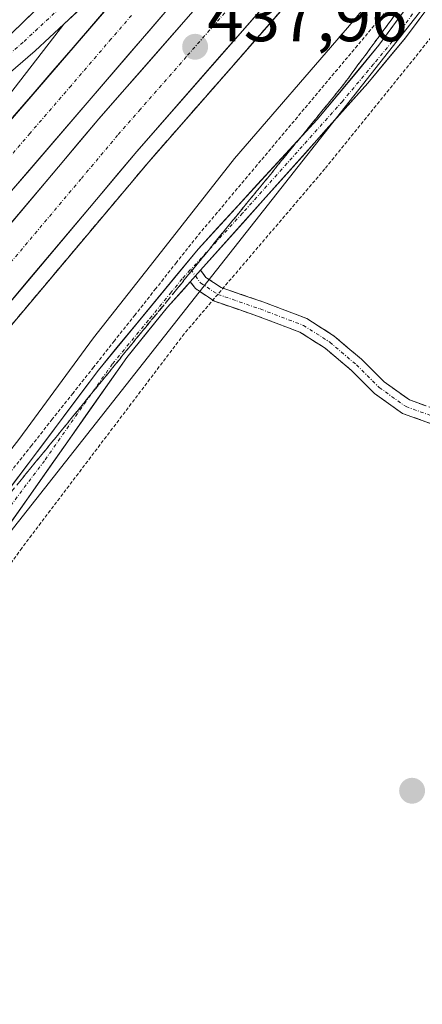
# Model space of a CAD drawing. Units: metres. Extents: x 593489 to 596922, y 4752202 to 4754563.
# Drawn here: x 594981 to 595040, y 4752469 to 4752612 of the extents above; entities that cross this region are included whole.
import ezdxf
from ezdxf.enums import TextEntityAlignment as Align

# ---------------------------------------------------------------- set-up
doc = ezdxf.new("R2010")
doc.units = ezdxf.units.M
doc.header["$MEASUREMENT"] = 0
for name, pattern in [('TRAZO_Y_PUNTO', [1, 0.5, -0.25, 0, -0.25]), ('TRAZOS', [0.75, 0.5, -0.25]), ('TRAZOSX2', [1.5, 1, -0.5])]:
    doc.linetypes.add(name, pattern=pattern)
for name, color, linetype, lineweight in [('Alambrada', 19, 'TRAZOS', 0), ('Alambrada virtual', 2, 'TRAZOS', 0), ('Arcén (en calzada doble)', 9, 'Continuous', 13), ('Camino', 19, 'TRAZOSX2', 0), ('Camino Cxs', 19, 'Continuous', 0), ('Camino eje', 19, 'TRAZO_Y_PUNTO', 0), ('Carretera de calzada doble', 1, 'Continuous', 13), ('Carretera de calzada doble Cxs', 1, 'Continuous', 13), ('Carretera de calzada doble eje', 1, 'TRAZO_Y_PUNTO', 0), ('Carretera de calzada única', 19, 'Continuous', 13), ('Carretera de calzada única Cxs', 19, 'Continuous', 13), ('Carretera de calzada única eje', 19, 'TRAZO_Y_PUNTO', 0), ('Carátula', 7, 'Continuous', 5), ('Curva de nivel normal', 36, 'Continuous', 0), ('Núcleo urbano CxS', 19, 'Continuous', 0), ('Pista', 135, 'Continuous', 13), ('Pista Cxs', 135, 'Continuous', 0), ('Pista eje', 135, 'TRAZO_Y_PUNTO', 0), ('Prado CxS', 92, 'Continuous', 0), ('Punto de cota en terreno', 7, 'Continuous', 0), ('Rótulo de punto de cota en terreno', 19, 'Continuous', 0), ('Talud superficial', 39, 'TRAZOSX2', 0)]:
    doc.layers.add(name, color=color, linetype=linetype, lineweight=lineweight)
doc.styles.add('Arial', font='txt', dxfattribs={"height": 0.2})

# ---------------------------------------------------------------- blocks, each defined once
blk = doc.blocks.new('*U165')
at = {"layer": 'Núcleo urbano CxS', "color": 19, "linetype": 'Continuous', "lineweight": 0}
blk.add_polyline3d([(595058.8077, 4752637.9469, 433.5251), (594981.1617, 4752539.3167, 432.3299), (594943.9717, 4752492.0761, 431.6867), (594936.2488, 4752482.2661, 430.4374), (594936.2488, 4752482.2661, 430.4374), (594931.9501, 4752501.3701, 430.3454), (594930.2201, 4752505.8101, 430.4654), (594930.2153, 4752505.8268, 430.4655), (594922.1604, 4752534.1621, 433.7596), (594922.0501, 4752534.5501, 433.5348), (594921.3501, 4752540.3301, 431.4695), (594920.3598, 4752551.8454, 431.6381), (594920.3001, 4752552.5401, 431.6675), (594919.0662, 4752570.0134, 433.6551), (594919.0601, 4752570.1001, 433.6654), (594919.0887, 4752571.9356, 434.0536), (594929.2383, 4752580.6931, 437.2637), (594937.6627, 4752603.2329, 436.9285), (594944.1551, 4752628.7815, 436.7009)], dxfattribs=at)
blk = doc.blocks.new('5PATER')
at = {"layer": 'Carátula', "linetype": 'Continuous', "lineweight": 5}
h = blk.add_hatch(color=250, dxfattribs=at)
edge = h.paths.add_edge_path()
edge.add_ellipse((0, 0.01), major_axis=(-1.33, -1.34), ratio=0.999422, start_angle=0, end_angle=360)

msp = doc.modelspace()

# ---------------------------------------------------------------- linework, layer by layer
at = {"layer": 'Alambrada', "color": 19, "linetype": 'TRAZOS', "lineweight": 0}
msp.add_polyline3d([(595048.6401, 4752619.7601, 433.3798), (595043.5901, 4752612.7301, 433.1971), (595025.7401, 4752590.6501, 433.086), (595005.2701, 4752566.6401, 432.535), (594981.6201, 4752535.4401, 432.2753), (594974.2101, 4752525.2201, 432.2822), (594962.5501, 4752509.1301, 432.1384), (594953.1101, 4752499.0501, 431.964), (594946.9001, 4752491.2901, 431.6403), (594945.4201, 4752487.8501, 431.6355), (594945.3501, 4752483.1301, 431.5964), (594948.7801, 4752460.4001, 431.3152), (594950.6201, 4752448.8101, 430.398), (594956.6501, 4752443.2901, 430.9595), (594962.2601, 4752440.8101, 431.2513), (594968.9401, 4752439.8501, 431.1461), (594978.9101, 4752440.9301, 432.0674), (594981.3401, 4752441.2101, 432.3532)], dxfattribs=at)
at = {"layer": 'Alambrada virtual', "color": 2, "linetype": 'TRAZOS', "lineweight": 0}
msp.add_polyline3d([(595036.3301, 4752615.5701, 434.0116), (595033.4131, 4752612.0961, 434.1174), (595030.4961, 4752608.6221, 434.0037), (595027.5791, 4752605.1481, 434.2351), (595024.6621, 4752601.6741, 434.1698), (595021.7451, 4752598.2001, 434.0852), (595018.8281, 4752594.7261, 433.9307), (595015.9111, 4752591.2521, 433.755), (595012.9941, 4752587.7781, 433.6463), (595010.0771, 4752584.3041, 433.6987), (595007.1601, 4752580.8301, 433.6445), (595004.1471, 4752577.0265, 433.7326), (595001.1343, 4752573.2229, 433.4947), (594998.1215, 4752569.4193, 433.6811), (594995.1087, 4752565.6157, 433.6145), (594992.0957, 4752561.8121, 433.5274), (594989.0829, 4752558.0087, 433.8239), (594986.0701, 4752554.2051, 433.5578), (594983.0571, 4752550.4015, 433.851), (594980.0443, 4752546.5979, 433.9033)], dxfattribs=at)
at = {"layer": 'Arcén (en calzada doble)', "color": 9, "linetype": 'Continuous', "lineweight": 13}
for points in [[(595027.2101, 4752622.6501), (595000.1001, 4752591.6801), (594949.3201, 4752531.3001), (594937.8655, 4752517.4427), (594937.6401, 4752517.1701), (594937.494551, 4752516.99412)], [(594987.7301, 4752611.7401), (594970.7301, 4752589.7601), (594957.5501, 4752574.0101), (594942.5301, 4752556.3601), (594939.5801, 4752553.5101), (594930.2601, 4752542.4001), (594929.6559, 4752541.6793)]]:
    msp.add_lwpolyline(points, dxfattribs=at)
at = {"layer": 'Camino', "color": 19, "linetype": 'TRAZOSX2', "lineweight": 0}
for points in [[(595007.6595, 4752575.9021), (595008.4429, 4752574.8361), (595010.6555, 4752573.3773), (595016.7123, 4752571.2903), (595023.1179, 4752568.8629), (595027.1129, 4752566.3145), (595031.1069, 4752562.9297), (595034.3811, 4752559.6553), (595038.0853, 4752557.0185), (595042.9359, 4752555.2773)], [(595042.5247, 4752553.0873), (595037.0565, 4752555.0503), (595032.9555, 4752557.9697), (595029.6153, 4752561.3099), (595025.8041, 4752564.5397), (595022.1261, 4752566.8861), (595015.9639, 4752569.2213), (595009.6763, 4752571.3877), (595006.9031, 4752573.2161), (595006.1614, 4752574.2257)]]:
    msp.add_lwpolyline(points, dxfattribs=at)
at = {"layer": 'Camino Cxs', "color": 19, "linetype": 'Continuous', "lineweight": 0}
msp.add_lwpolyline([(595007.6595, 4752575.9021), (595006.161354, 4752574.225652)], dxfattribs=at)
msp.add_polyline3d([(595042.524748, 4752553.087336, 433.6932), (595039.790648, 4752554.068836, 433.591), (595037.056548, 4752555.050336, 433.4623), (595035.006048, 4752556.510036, 433.4626), (595032.955548, 4752557.969736, 433.4831), (595029.615348, 4752561.309936, 433.5534), (595025.804148, 4752564.539736, 433.577), (595022.126148, 4752566.886136, 433.5925), (595019.045048, 4752568.053736, 433.5572), (595015.963948, 4752569.221336, 433.4452), (595012.820148, 4752570.304536, 433.2443), (595009.676348, 4752571.387736, 432.9425), (595006.903148, 4752573.216136, 432.9619), (595006.161448, 4752574.225636, 433.0755), (595007.659548, 4752575.902136, 433.026), (595008.442948, 4752574.836136, 432.9468), (595010.655548, 4752573.377336, 432.8321), (595013.683948, 4752572.333836, 433.1223), (595016.712348, 4752571.290336, 433.409), (595019.915148, 4752570.076636, 433.5452), (595023.117948, 4752568.862936, 433.6747), (595027.112948, 4752566.314536, 433.6797), (595029.109948, 4752564.622136, 433.6507), (595031.106948, 4752562.929736, 433.6059), (595034.381148, 4752559.655336, 433.6048), (595038.085348, 4752557.018536, 433.5966), (595040.510648, 4752556.147936, 433.6889)], dxfattribs=at)
at = {"layer": 'Camino eje', "color": 19, "linetype": 'TRAZO_Y_PUNTO', "lineweight": 0}
for points in [[(595006.2209, 4752576.0021), (595006.910371, 4752575.063812)], [(595006.910371, 4752575.063812), (595007.6729, 4752574.0261), (595010.1659, 4752572.3825), (595016.3381, 4752570.2557), (595022.6219, 4752567.8745), (595026.4585, 4752565.4271), (595030.3611, 4752562.1199), (595033.6683, 4752558.8125), (595037.5709, 4752556.0343), (595042.7303, 4752554.1823)]]:
    msp.add_lwpolyline(points, dxfattribs=at)
at = {"layer": 'Carretera de calzada doble', "color": 1, "linetype": 'Continuous', "lineweight": 13}
for points in [[(595340.9201, 4753013.1901), (595323.9201, 4752993.6801), (595297.7601, 4752962.6401), (595258.9101, 4752915.5101), (595176.3001, 4752818.5701), (595157.3501, 4752796.7301), (595130.0301, 4752764.2501), (595066.7501, 4752689.8401), (595052.3001, 4752672.0901), (595031.5101, 4752647.3601), (595003.0701, 4752614.1701), (594979.7801, 4752587.0501), (594951.3501, 4752552.8901), (594933.4201, 4752531.6301)], [(594934.3901, 4752528.3001), (594941.9401, 4752537.4401), (594992.8201, 4752597.9301), (595019.9101, 4752628.8901), (595043.3901, 4752657.0501), (595068.8701, 4752687.2901), (595107.7801, 4752732.4901), (595135.1001, 4752765.2901), (595200.7101, 4752842.9001), (595229.8201, 4752877.1901), (595251.8201, 4752902.3201), (595301.1901, 4752961.0401), (595345.8001, 4753013.0401)], [(595100.3901, 4752712.7301), (595074.4201, 4752682.5601), (595048.9801, 4752652.3601), (595025.4401, 4752624.1601), (594998.3501, 4752593.1801), (594947.5501, 4752532.7701), (594936.9945, 4752520.0145), (594936.8501, 4752519.8401)], [(594931.1201, 4752539.4801), (594933.8901, 4752542.8401), (594959.5801, 4752572.9001), (594974.4101, 4752591.2901), (594997.9201, 4752618.5901), (595011.6201, 4752634.8101), (595017.8901, 4752642.6501)]]:
    msp.add_lwpolyline(points, dxfattribs=at)
at = {"layer": 'Carretera de calzada doble Cxs', "color": 1, "linetype": 'Continuous', "lineweight": 13}
for points in [[(594980.100148, 4752582.807636, 439.1321), (594983.280148, 4752586.588236, 438.9681), (594986.460148, 4752590.368836, 438.8149), (594989.640148, 4752594.149436, 438.6493), (594992.820148, 4752597.930136, 438.4845), (594995.830148, 4752601.370136, 438.3333), (594998.840148, 4752604.810136, 438.1916), (595001.850148, 4752608.250136, 438.0584), (595004.860148, 4752611.690136, 437.9086), (595007.870148, 4752615.130136, 437.8018)], [(594980.287648, 4752598.115136, 438.5782), (594983.226348, 4752601.527636, 438.4342), (594986.165148, 4752604.940136, 438.3298), (594989.103848, 4752608.352636, 438.1624), (594992.042648, 4752611.765136, 438.0341), (594994.981348, 4752615.177636, 437.9176)], [(595016.410148, 4752613.833436, 437.5225), (595013.400148, 4752610.391236, 437.6642), (595010.390148, 4752606.949036, 437.8298), (595007.380148, 4752603.506736, 437.9425), (595004.370148, 4752600.064536, 438.1009), (595001.360148, 4752596.622336, 438.2618), (594998.350148, 4752593.180136, 438.3634), (594995.175148, 4752589.404436, 438.5224), (594992.000148, 4752585.628836, 438.6879), (594988.825148, 4752581.853236, 438.7942), (594985.650148, 4752578.077636, 439.0374), (594982.475148, 4752574.301936, 439.1718), (594979.300148, 4752570.526336, 439.3428)], [(595003.070148, 4752614.170136, 437.8901), (595000.158848, 4752610.780136, 438.0117), (594997.247648, 4752607.390136, 438.1784), (594994.336348, 4752604.000136, 438.2747), (594991.425148, 4752600.610136, 438.4203), (594988.513848, 4752597.220136, 438.5763), (594985.602648, 4752593.830136, 438.7323), (594982.691348, 4752590.440136, 438.8703), (594979.780148, 4752587.050136, 439.0197)]]:
    msp.add_polyline3d(points, dxfattribs=at)
at = {"layer": 'Carretera de calzada doble eje', "color": 1, "linetype": 'TRAZO_Y_PUNTO', "lineweight": 0}
for points in [[(595019.1401, 4752622.4701), (595005.5801, 4752606.9801), (594998.9101, 4752599.3401), (594995.5801, 4752595.5501), (594990.2301, 4752589.1801), (594977.5301, 4752574.0801), (594972.3301, 4752567.9101), (594969.5501, 4752564.5901), (594965.8001, 4752560.1401), (594947.4801, 4752538.3601), (594944.7501, 4752535.1001), (594940.3501, 4752529.8101), (594935.617915, 4752524.077504)], [(594997.6001, 4752613.0101), (594994.6401, 4752609.5801), (594991.7501, 4752606.2201), (594988.8001, 4752602.7701), (594982.8201, 4752595.8401), (594977.1001, 4752589.1701), (594973.5501, 4752584.9001), (594969.8301, 4752580.3001), (594968.0501, 4752578.1701), (594964.3501, 4752573.5701), (594962.5701, 4752571.4301), (594959.1901, 4752567.3601), (594955.9801, 4752563.6101), (594954.1201, 4752561.3801), (594950.9101, 4752557.6101), (594949.0501, 4752555.3801), (594945.8201, 4752551.5601), (594939.3901, 4752544.0501), (594936.1701, 4752540.2201), (594932.9401, 4752536.3901), (594932.26415, 4752535.5751)]]:
    msp.add_lwpolyline(points, dxfattribs=at)
at = {"layer": 'Carretera de calzada única', "color": 19, "linetype": 'Continuous', "lineweight": 13}
for points in [[(594943.0053, 4752580.0147), (594951.4801, 4752586.2601), (594969.3501, 4752600.9601), (594980.1201, 4752610.3801), (595004.5001, 4752634.0401), (595011.2801, 4752640.9901), (595030.3901, 4752663.3801), (595058.7801, 4752696.5101), (595120.1001, 4752769.0401), (595131.5701, 4752782.0701), (595143.4601, 4752796.0701), (595160.6901, 4752814.4301), (595182.1201, 4752836.8901)], [(595017.8901, 4752642.6501), (595002.4801, 4752626.3101), (594994.1901, 4752617.7601), (594987.7301, 4752611.7401)], [(594987.7301, 4752611.7401), (594983.5501, 4752607.8401), (594972.8201, 4752598.5701), (594962.0301, 4752589.3601), (594943.2301, 4752574.9301)]]:
    msp.add_lwpolyline(points, dxfattribs=at)
at = {"layer": 'Carretera de calzada única Cxs', "color": 19, "linetype": 'Continuous', "lineweight": 13}
for points in [[(594990.960148, 4752614.750136, 437.9401), (594987.730148, 4752611.740136, 438.0163), (594985.640148, 4752609.790136, 438.0924), (594983.550148, 4752607.840136, 438.1242), (594979.973448, 4752604.750136, 438.1624)], [(594980.120148, 4752610.380136, 437.8287), (594983.602948, 4752613.760136, 437.849)]]:
    msp.add_polyline3d(points, dxfattribs=at)
at = {"layer": 'Carretera de calzada única eje', "color": 19, "linetype": 'TRAZO_Y_PUNTO', "lineweight": 0}
msp.add_lwpolyline([(594987.1601, 4752614.0701), (594983.9201, 4752611.0601), (594981.8301, 4752609.1001), (594976.4801, 4752604.4701), (594971.0801, 4752599.7601), (594965.6901, 4752595.1601), (594956.7501, 4752587.8201), (594952.0501, 4752584.2101), (594947.3501, 4752580.5901), (594940.5001, 4752575.5101)], dxfattribs=at)
at = {"layer": 'Curva de nivel normal', "color": 36, "linetype": 'Continuous', "lineweight": 0}
msp.add_polyline3d([(595035.36, 4752618.79, 435), (595029.03, 4752611.21, 435), (595012.58, 4752592.18, 435), (595000.92, 4752577.28, 435), (594992.06, 4752566.07, 435), (594981.2, 4752551.26, 435), (594970.55, 4752537.6, 435), (594959.85, 4752523.09, 435), (594953.39, 4752514.84, 435), (594948.8568, 4752509.8564, 435), (594938.0101, 4752515.9201, 435)], dxfattribs=at)
at = {"layer": 'Núcleo urbano CxS', "color": 19, "linetype": 'Continuous', "lineweight": 0}
msp.add_polyline3d([(595103.5278, 4752693.1898, 434.311168), (595095.0837, 4752681.7766, 434.044052), (595058.8077, 4752637.9469, 433.525082), (594981.1617, 4752539.3167, 432.329935), (594943.9717, 4752492.0761, 431.686707), (594936.2488, 4752482.2661, 430.437438)], dxfattribs=at)
at = {"layer": 'Pista', "color": 135, "linetype": 'Continuous', "lineweight": 13}
for points in [[(595219.750112, 4752837.808111), (595218.4273, 4752839.2747), (595205.2301, 4752822.4201), (595200.4401, 4752816.6001), (595174.0501, 4752786.0701), (595140.5501, 4752749.6101), (595123.0101, 4752729.5601), (595116.6701, 4752721.8501), (595077.7501, 4752670.7301), (595066.5901, 4752655.2301), (595045.4501, 4752624.7801), (595033.6301, 4752608.6501), (595024.6301, 4752597.8501), (595007.3001, 4752578.9901), (594992.7701, 4752561.3401), (594977.4301, 4752540.8901), (594954.9901, 4752509.3701), (594951.8301, 4752505.9301), (594949.9501, 4752504.7301), (594946.6301, 4752503.6901), (594943.3501, 4752505.1301), (594942.4701, 4752503.8501)], [(595007.6595, 4752575.9021), (595031.9901, 4752603.1301), (595037.4901, 4752609.7201), (595043.4301, 4752617.7701), (595075.8501, 4752664.3201), (595115.0701, 4752715.9401), (595126.5901, 4752729.6901), (595139.3101, 4752744.7601), (595145.9901, 4752752.1701), (595189.1601, 4752797.6101), (595200.3801, 4752810.8001), (595221.1981, 4752836.2029), (595219.750112, 4752837.808111)], [(594942.4701, 4752503.8501), (594941.5901, 4752502.5701), (594945.5501, 4752501.6101), (594947.9101, 4752501.6901), (594951.1101, 4752502.2501), (594954.2301, 4752503.8501), (594957.6701, 4752507.3701), (594996.9101, 4752563.2101), (595002.8501, 4752570.5201), (595006.1614, 4752574.2257)]]:
    msp.add_lwpolyline(points, dxfattribs=at)
at = {"layer": 'Pista Cxs', "color": 135, "linetype": 'Continuous', "lineweight": 0}
msp.add_lwpolyline([(595007.6595, 4752575.9021), (595006.161354, 4752574.225652)], dxfattribs=at)
for points in [[(594979.986748, 4752544.298436, 433.4855), (594982.543448, 4752547.706736, 433.3516), (594985.100148, 4752551.115136, 433.471), (594987.656748, 4752554.523436, 433.3591), (594990.213448, 4752557.931736, 433.4351), (594992.770148, 4752561.340136, 433.3544), (594995.676148, 4752564.870136, 433.3371), (594998.582148, 4752568.400136, 433.3757), (595001.488148, 4752571.930136, 433.2635), (595004.394148, 4752575.460136, 433.4462), (595007.300148, 4752578.990136, 433.2418), (595010.188448, 4752582.133436, 433.3272), (595013.076748, 4752585.276736, 433.3392), (595015.965148, 4752588.420136, 433.2342), (595018.853448, 4752591.563436, 433.3926), (595021.741748, 4752594.706736, 433.4963), (595024.630148, 4752597.850136, 433.612), (595027.630148, 4752601.450136, 433.6847), (595030.630148, 4752605.050136, 433.7014), (595033.630148, 4752608.650136, 433.6115), (595036.585148, 4752612.682636, 433.5256)], [(595039.470148, 4752612.403436, 433.4161), (595037.490148, 4752609.720136, 433.3813), (595034.740148, 4752606.425136, 433.2969), (595031.990148, 4752603.130136, 433.3778), (595028.948748, 4752599.726636, 433.3193), (595025.907448, 4752596.323136, 433.2571), (595022.866148, 4752592.919636, 433.16), (595019.824848, 4752589.516136, 433.005), (595016.783448, 4752586.112636, 433.0429), (595013.742148, 4752582.709136, 433.0433), (595010.700848, 4752579.305636, 432.8786), (595007.659548, 4752575.902136, 433.026), (595007.659548, 4752575.902136, 433.026), (595006.161448, 4752574.225636, 433.0528), (595005.254848, 4752573.211136, 433.069), (595002.850148, 4752570.520136, 433.0222), (594999.880148, 4752566.865136, 432.9815), (594996.910148, 4752563.210136, 432.8727), (594994.107248, 4752559.221536, 432.9265), (594991.304348, 4752555.232936, 432.991), (594988.501548, 4752551.244336, 432.8454), (594985.698648, 4752547.255836, 432.9968), (594982.895848, 4752543.267236, 432.9235), (594980.092948, 4752539.278636, 432.9012)]]:
    msp.add_polyline3d(points, dxfattribs=at)
at = {"layer": 'Pista eje', "color": 135, "linetype": 'TRAZO_Y_PUNTO', "lineweight": 0}
for points in [[(595038.5301, 4752613.2101), (595035.5601, 4752609.1851), (595032.8101, 4752605.8901), (595028.3101, 4752600.4901), (595013.7401, 4752584.1851), (595006.2209, 4752576.0021)], [(594942.4701, 4752503.8501), (594944.4501, 4752503.3701), (594946.0901, 4752502.6501), (594947.2701, 4752502.6901), (594948.9301, 4752503.2101), (594950.5301, 4752503.4901), (594951.4701, 4752504.0901), (594953.0301, 4752504.8901), (594954.6101, 4752506.6101), (594956.3301, 4752508.3701), (594966.1401, 4752522.3301), (594977.3601, 4752538.0901), (594985.0301, 4752548.3151), (594994.8401, 4752562.2751), (595000.2889, 4752568.8939), (595003.2589, 4752572.5487), (595005.0751, 4752574.7551), (595006.2209, 4752576.0021)]]:
    msp.add_lwpolyline(points, dxfattribs=at)
at = {"layer": 'Prado CxS', "color": 92, "linetype": 'Continuous', "lineweight": 0}
for points in [[(595103.5278, 4752693.1898, 434.311168), (595095.0837, 4752681.7766, 434.044052), (595058.8077, 4752637.9469, 433.525082), (594981.1617, 4752539.3167, 432.329935), (594943.9717, 4752492.0761, 431.686707), (594936.2488, 4752482.2661, 430.437438)], [(595047.1241, 4752439.9555, 434.787215), (595032.4611, 4752438.5361, 434.736364), (595032.3767, 4752438.5267, 434.736142), (595010.1377, 4752435.7381, 434.780974), (595001.7437, 4752435.2021, 434.808534), (594974.5381, 4752433.0043, 434.663996), (594972.0845, 4752432.8877, 434.200776), (594956.9116, 4752432.1668, 429.653523), (594956.9116, 4752432.1668, 429.653523), (594956.7001, 4752432.7501, 429.667113), (594956.198, 4752433.2331, 429.701573), (594950.9201, 4752438.3101, 430.408973), (594947.9401, 4752442.2501, 431.363154), (594943.3001, 4752452.0901, 430.150364), (594939.8301, 4752469.4501, 430.388673), (594936.3401, 4752481.8601, 430.411103), (594936.2488, 4752482.2661, 430.437438), (594943.9717, 4752492.0761, 431.686707), (594981.1617, 4752539.3167, 432.329935), (595058.8077, 4752637.9469, 433.525082)]]:
    msp.add_polyline3d(points, dxfattribs=at)
at = {"layer": 'Talud superficial', "color": 39, "linetype": 'TRAZOSX2', "lineweight": 0}
for points in [[(595021.19, 4752615.77, 437.4546), (595018.17, 4752612.33, 437.5378), (595015.16, 4752608.89, 437.6952), (595012.15, 4752605.44, 437.8083), (595009.14, 4752602, 437.8858), (595006.12, 4752598.56, 438.0862), (595000.1, 4752591.68, 438.3357), (594949.32, 4752531.3, 440.8508), (594940.91, 4752521.12, 441.1411), (594938.1, 4752517.73, 436.3533)], [(594979.94, 4752543.43, 433.1666), (594982.96, 4752547.14, 433.1141), (594985.99, 4752550.84, 433.1104), (594989.01, 4752554.55, 433.0597), (594992.04, 4752558.26, 432.9952), (594995.06, 4752561.97, 432.9145), (595004.14, 4752573.09, 433.0114), (595007.16, 4752576.8, 433.047), (595010.19, 4752580.51, 433.0427), (595013.21, 4752584.22, 433.1133), (595016.24, 4752587.92, 433.1268), (595019.26, 4752591.63, 433.3036), (595022.29, 4752595.34, 433.3463), (595025.31, 4752599.05, 433.4463), (595028.34, 4752602.76, 433.5065), (595031.26, 4752606.72, 433.5689), (595034.19, 4752610.69, 433.6089), (595037.11, 4752614.66, 433.6575)], [(595036.1367, 4752613.3367, 433.5421), (595035.1633, 4752612.0133, 433.6258), (595034.19, 4752610.69, 433.6089), (595033.2133, 4752609.3667, 433.5582), (595032.2367, 4752608.0433, 433.5388), (595031.26, 4752606.72, 433.5689), (595030.2867, 4752605.4, 433.5505), (595029.3133, 4752604.08, 433.5356), (595028.34, 4752602.76, 433.5065), (595027.33, 4752601.5233, 433.5139), (595026.32, 4752600.2867, 433.4792), (595025.31, 4752599.05, 433.4463), (595024.3033, 4752597.8133, 433.4021), (595023.2967, 4752596.5767, 433.4347), (595022.29, 4752595.34, 433.3463), (595021.28, 4752594.1033, 433.3438), (595020.27, 4752592.8667, 433.2999), (595019.26, 4752591.63, 433.3036), (595018.2533, 4752590.3933, 433.2389), (595017.2467, 4752589.1567, 433.1722), (595016.24, 4752587.92, 433.1268), (595015.23, 4752586.6867, 433.1075), (595014.22, 4752585.4533, 433.0938), (595013.21, 4752584.22, 433.1133), (595012.2033, 4752582.9833, 433.0892), (595011.1967, 4752581.7467, 433.0587), (595010.19, 4752580.51, 433.0427), (595009.18, 4752579.2733, 433.0141), (595008.17, 4752578.0367, 433.0321), (595007.16, 4752576.8, 433.047), (595006.1533, 4752575.5633, 433.0481), (595005.1467, 4752574.3267, 433.0315), (595004.14, 4752573.09, 433.0114), (595003.13, 4752571.8533, 433.0225), (595002.12, 4752570.6167, 433.0258), (595001.11, 4752569.38, 433.0274), (595000.1033, 4752568.1467, 433.0391), (594999.0967, 4752566.9133, 433.0102), (594998.09, 4752565.68, 432.9697), (594997.08, 4752564.4433, 432.9863), (594996.07, 4752563.2067, 432.9303), (594995.06, 4752561.97, 432.9145), (594994.0533, 4752560.7333, 432.936), (594993.0467, 4752559.4967, 432.9592), (594992.04, 4752558.26, 432.9952), (594991.03, 4752557.0233, 433.0146), (594990.02, 4752555.7867, 433.0217), (594989.01, 4752554.55, 433.0597), (594988.0033, 4752553.3133, 433.0799), (594986.9967, 4752552.0767, 433.1006), (594985.99, 4752550.84, 433.1104), (594984.98, 4752549.6067, 433.1584), (594983.97, 4752548.3733, 433.107), (594982.96, 4752547.14, 433.1141), (594981.9533, 4752545.9033, 433.1213), (594980.9467, 4752544.6667, 433.1527)], [(594981.06, 4752569.04, 439.291), (594982.1167, 4752570.2967, 439.223), (594983.1733, 4752571.5533, 439.2048), (594984.23, 4752572.81, 439.1606), (594985.2867, 4752574.0667, 439.1486), (594986.3433, 4752575.3233, 439.0129), (594987.4, 4752576.58, 438.9261), (594988.46, 4752577.84, 438.8463), (594989.52, 4752579.1, 438.7642), (594990.58, 4752580.36, 438.8261), (594991.6367, 4752581.6167, 438.7903), (594992.6933, 4752582.8733, 438.7508), (594993.75, 4752584.13, 438.7188), (594994.81, 4752585.39, 438.6263), (594995.87, 4752586.65, 438.6011), (594996.93, 4752587.91, 438.4033), (594997.9867, 4752589.1667, 438.3926), (594999.0433, 4752590.4233, 438.4402), (595000.1, 4752591.68, 438.3357), (595001.1033, 4752592.8267, 438.2578), (595002.1067, 4752593.9733, 438.303), (595003.11, 4752595.12, 438.185), (595004.1133, 4752596.2667, 438.1504), (595005.1167, 4752597.4133, 438.0825), (595006.12, 4752598.56, 438.0862), (595007.1267, 4752599.7067, 438.0818), (595008.1333, 4752600.8533, 438.0169), (595009.14, 4752602, 437.8858), (595010.1433, 4752603.1467, 437.8733), (595011.1467, 4752604.2933, 437.8563), (595012.15, 4752605.44, 437.8083), (595013.1533, 4752606.59, 437.7138), (595014.1567, 4752607.74, 437.7353), (595015.16, 4752608.89, 437.6952), (595016.1633, 4752610.0367, 437.6506), (595017.1667, 4752611.1833, 437.5414), (595018.17, 4752612.33, 437.5378), (595019.1767, 4752613.4767, 437.458)]]:
    msp.add_polyline3d(points, dxfattribs=at)

# ---------------------------------------------------------------- block references
at = {"layer": 'Núcleo urbano CxS', "color": 19, "linetype": 'Continuous', "lineweight": 0}
msp.add_blockref('*U165', (0, 0), dxfattribs=at)
at = {"layer": 'Punto de cota en terreno', "linetype": 'Continuous', "lineweight": 0}
for p in [(595006.86, 4752608.43, 437.9575), (595038.45, 4752500.1, 432.92)]:
    msp.add_blockref('5PATER', p, dxfattribs=at)

# ---------------------------------------------------------------- texts
at = {"layer": 'Rótulo de punto de cota en terreno', "color": 19, "linetype": 'Continuous', "lineweight": 0, "style": 'Arial'}
msp.add_text('437,96', height=7, dxfattribs=at).set_placement((595008.6239, 4752607.0597), align=Align.BOTTOM_LEFT)

doc.saveas('drawing.dxf')
